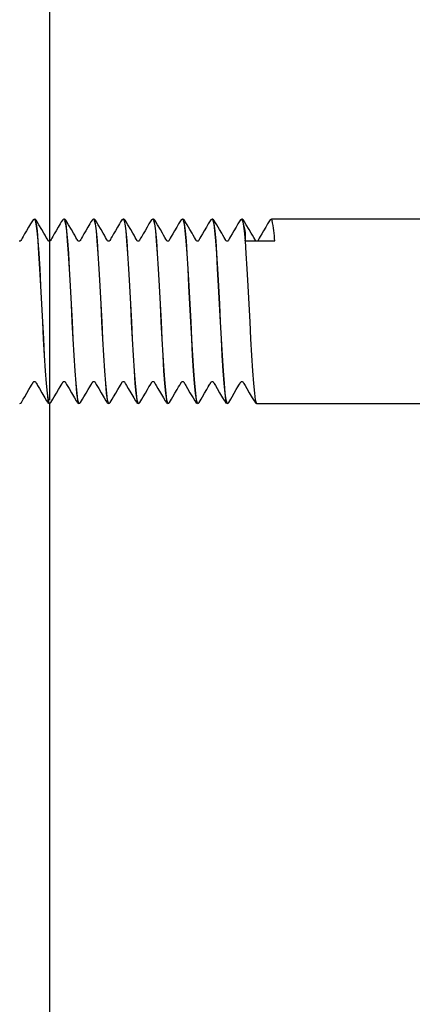
# Model space of a CAD drawing. Extents: x 66 to 1009, y 109 to 813.
# Drawn here: x 442 to 451, y 588 to 611 of the extents above; entities that cross this region are included whole.
import ezdxf

# ---------------------------------------------------------------- set-up
doc = ezdxf.new("R2010")
doc.units = 0
doc.header["$MEASUREMENT"] = 0
doc.layers.get('0').update_dxf_attribs({"linetype": 'CONTINUOUS'})

msp = doc.modelspace()

# ---------------------------------------------------------------- linework, layer by layer
at = {"color": 7, "linetype": 'Continuous'}
for p, q in [((442.889, 612.436), (442.889, 602.453)), ((442.393, 606.544), (442.342, 606.457)), ((442.436, 606.617), (442.393, 606.544)), ((442.465, 606.666), (442.436, 606.617)), ((442.498, 606.716), (442.465, 606.666)), ((442.512, 606.725), (442.498, 606.716)), ((442.527, 606.729), (442.512, 606.725)), ((442.544, 606.727), (442.532, 606.729)), ((442.532, 606.719), (442.545, 606.716)), ((442.555, 606.722), (442.544, 606.727)), ((442.544, 606.702), (442.564, 606.624)), ((442.545, 606.716), (442.568, 606.624)), ((442.565, 606.715), (442.555, 606.722)), ((442.564, 606.624), (442.586, 606.453)), ((442.571, 606.705), (442.565, 606.715)), ((442.568, 606.624), (442.591, 606.453)), ((442.594, 606.668), (442.571, 606.705)), ((442.635, 606.599), (442.594, 606.668)), ((442.704, 606.483), (442.635, 606.599)), ((443.093, 606.544), (443.042, 606.457)), ((443.136, 606.617), (443.093, 606.544)), ((443.165, 606.666), (443.136, 606.617)), ((443.198, 606.716), (443.165, 606.666)), ((443.212, 606.725), (443.198, 606.716)), ((443.227, 606.729), (443.212, 606.725)), ((443.244, 606.727), (443.232, 606.729)), ((443.232, 606.719), (443.245, 606.716)), ((443.255, 606.722), (443.244, 606.727)), ((443.244, 606.702), (443.264, 606.624)), ((443.245, 606.716), (443.268, 606.624)), ((443.265, 606.715), (443.255, 606.722)), ((443.264, 606.624), (443.286, 606.453)), ((443.271, 606.705), (443.265, 606.715)), ((443.268, 606.624), (443.291, 606.453)), ((443.294, 606.668), (443.271, 606.705)), ((443.335, 606.599), (443.294, 606.668)), ((443.404, 606.483), (443.335, 606.599)), ((443.793, 606.544), (443.742, 606.457)), ((443.836, 606.617), (443.793, 606.544)), ((443.865, 606.666), (443.836, 606.617)), ((443.898, 606.716), (443.865, 606.666)), ((443.912, 606.725), (443.898, 606.716)), ((443.927, 606.729), (443.912, 606.725)), ((443.944, 606.727), (443.932, 606.729)), ((443.932, 606.719), (443.945, 606.716)), ((443.955, 606.722), (443.944, 606.727)), ((443.944, 606.702), (443.964, 606.624)), ((443.945, 606.716), (443.968, 606.624)), ((443.965, 606.715), (443.955, 606.722)), ((443.964, 606.624), (443.986, 606.453)), ((443.971, 606.705), (443.965, 606.715)), ((443.968, 606.624), (443.991, 606.453)), ((443.994, 606.668), (443.971, 606.705)), ((444.035, 606.599), (443.994, 606.668)), ((444.104, 606.483), (444.035, 606.599)), ((444.493, 606.544), (444.442, 606.457)), ((444.536, 606.617), (444.493, 606.544)), ((444.565, 606.666), (444.536, 606.617)), ((444.598, 606.716), (444.565, 606.666)), ((444.612, 606.725), (444.598, 606.716)), ((444.627, 606.729), (444.612, 606.725)), ((444.622, 606.72), (444.641, 606.716)), ((444.628, 606.719), (444.641, 606.716)), ((444.644, 606.727), (444.632, 606.729)), ((444.632, 606.719), (444.645, 606.716)), ((444.641, 606.716), (444.664, 606.624)), ((444.655, 606.722), (444.644, 606.727)), ((444.645, 606.716), (444.668, 606.624)), ((444.665, 606.715), (444.655, 606.722)), ((444.664, 606.624), (444.686, 606.453)), ((444.671, 606.705), (444.665, 606.715)), ((444.668, 606.624), (444.691, 606.453)), ((444.694, 606.668), (444.671, 606.705)), ((444.735, 606.599), (444.694, 606.668)), ((444.804, 606.483), (444.735, 606.599)), ((445.193, 606.544), (445.142, 606.457)), ((445.236, 606.617), (445.193, 606.544)), ((445.265, 606.666), (445.236, 606.617)), ((445.298, 606.716), (445.265, 606.666)), ((445.312, 606.725), (445.298, 606.716)), ((445.327, 606.729), (445.312, 606.725)), ((445.344, 606.727), (445.332, 606.729)), ((445.332, 606.719), (445.345, 606.716)), ((445.355, 606.722), (445.344, 606.727)), ((445.344, 606.702), (445.364, 606.624)), ((445.345, 606.716), (445.368, 606.624)), ((445.365, 606.715), (445.355, 606.722)), ((445.364, 606.624), (445.386, 606.453)), ((445.371, 606.705), (445.365, 606.715)), ((445.368, 606.624), (445.391, 606.453)), ((445.394, 606.668), (445.371, 606.705)), ((445.435, 606.599), (445.394, 606.668)), ((445.504, 606.483), (445.435, 606.599)), ((445.893, 606.544), (445.842, 606.457)), ((445.936, 606.617), (445.893, 606.544)), ((445.965, 606.666), (445.936, 606.617)), ((445.998, 606.716), (445.965, 606.666)), ((446.012, 606.725), (445.998, 606.716)), ((446.027, 606.729), (446.012, 606.725)), ((446.044, 606.727), (446.032, 606.729)), ((446.032, 606.719), (446.045, 606.716)), ((446.055, 606.722), (446.044, 606.727)), ((446.044, 606.702), (446.064, 606.624)), ((446.045, 606.716), (446.068, 606.624)), ((446.065, 606.715), (446.055, 606.722)), ((446.064, 606.624), (446.086, 606.453)), ((446.071, 606.705), (446.065, 606.715)), ((446.068, 606.624), (446.091, 606.453)), ((446.094, 606.668), (446.071, 606.705)), ((446.135, 606.599), (446.094, 606.668)), ((446.204, 606.483), (446.135, 606.599)), ((446.593, 606.544), (446.542, 606.457)), ((446.636, 606.617), (446.593, 606.544)), ((446.665, 606.666), (446.636, 606.617)), ((446.698, 606.716), (446.665, 606.666)), ((446.712, 606.725), (446.698, 606.716)), ((446.727, 606.729), (446.712, 606.725)), ((446.744, 606.727), (446.732, 606.729)), ((446.732, 606.719), (446.745, 606.716)), ((446.755, 606.722), (446.744, 606.727)), ((446.744, 606.702), (446.764, 606.624)), ((446.745, 606.716), (446.768, 606.624)), ((446.765, 606.715), (446.755, 606.722)), ((446.764, 606.624), (446.786, 606.453)), ((446.771, 606.705), (446.765, 606.715)), ((446.768, 606.624), (446.791, 606.453)), ((446.794, 606.668), (446.771, 606.705)), ((446.835, 606.599), (446.794, 606.668)), ((446.904, 606.483), (446.835, 606.599)), ((447.293, 606.544), (447.242, 606.457)), ((447.336, 606.617), (447.293, 606.544)), ((447.365, 606.666), (447.336, 606.617)), ((447.398, 606.716), (447.365, 606.666)), ((447.412, 606.725), (447.398, 606.716)), ((447.427, 606.729), (447.412, 606.725)), ((447.444, 606.727), (447.432, 606.729)), ((447.455, 606.722), (447.444, 606.727)), ((447.444, 606.702), (447.464, 606.624)), ((447.465, 606.715), (447.455, 606.722)), ((447.464, 606.624), (447.486, 606.453)), ((447.471, 606.705), (447.465, 606.715)), ((447.494, 606.668), (447.471, 606.705)), ((447.535, 606.599), (447.494, 606.668)), ((447.604, 606.483), (447.535, 606.599)), ((447.993, 606.544), (447.942, 606.457)), ((448.036, 606.617), (447.993, 606.544)), ((448.065, 606.666), (448.036, 606.617)), ((448.098, 606.716), (448.065, 606.666)), ((448.112, 606.725), (448.098, 606.716)), ((448.127, 606.729), (448.112, 606.725)), ((448.127, 606.719), (448.141, 606.716)), ((456.511, 606.729), (448.128, 606.729)), ((448.128, 606.719), (448.141, 606.716)), ((448.141, 606.716), (448.144, 606.702)), ((442.263, 606.322), (442.238, 606.278)), ((442.299, 606.382), (442.263, 606.322)), ((442.342, 606.457), (442.299, 606.382)), ((442.586, 606.453), (442.607, 606.215)), ((442.591, 606.453), (442.611, 606.215)), ((442.753, 606.4), (442.704, 606.483)), ((442.782, 606.35), (442.753, 606.4)), ((442.81, 606.301), (442.782, 606.35)), ((442.835, 606.258), (442.81, 606.301)), ((442.963, 606.322), (442.938, 606.278)), ((442.999, 606.382), (442.963, 606.322)), ((443.042, 606.457), (442.999, 606.382)), ((443.286, 606.453), (443.307, 606.215)), ((443.291, 606.453), (443.311, 606.215)), ((443.453, 606.4), (443.404, 606.483)), ((443.482, 606.35), (443.453, 606.4)), ((443.51, 606.301), (443.482, 606.35)), ((443.535, 606.258), (443.51, 606.301)), ((443.663, 606.322), (443.638, 606.278)), ((443.699, 606.382), (443.663, 606.322)), ((443.742, 606.457), (443.699, 606.382)), ((443.986, 606.453), (444.007, 606.215)), ((443.991, 606.453), (444.011, 606.215)), ((444.153, 606.4), (444.104, 606.483)), ((444.182, 606.35), (444.153, 606.4)), ((444.21, 606.301), (444.182, 606.35)), ((444.235, 606.258), (444.21, 606.301)), ((444.363, 606.322), (444.338, 606.278)), ((444.399, 606.382), (444.363, 606.322)), ((444.442, 606.457), (444.399, 606.382)), ((444.686, 606.453), (444.707, 606.215)), ((444.691, 606.453), (444.711, 606.215)), ((444.853, 606.4), (444.804, 606.483)), ((444.882, 606.35), (444.853, 606.4)), ((444.91, 606.301), (444.882, 606.35)), ((444.935, 606.258), (444.91, 606.301)), ((445.063, 606.322), (445.038, 606.278)), ((445.099, 606.382), (445.063, 606.322)), ((445.142, 606.457), (445.099, 606.382)), ((445.386, 606.453), (445.407, 606.215)), ((445.391, 606.453), (445.411, 606.215)), ((445.553, 606.4), (445.504, 606.483)), ((445.582, 606.35), (445.553, 606.4)), ((445.61, 606.301), (445.582, 606.35)), ((445.635, 606.258), (445.61, 606.301)), ((445.763, 606.322), (445.738, 606.278)), ((445.799, 606.382), (445.763, 606.322)), ((445.842, 606.457), (445.799, 606.382)), ((446.086, 606.453), (446.107, 606.215)), ((446.091, 606.453), (446.111, 606.215)), ((446.253, 606.4), (446.204, 606.483)), ((446.282, 606.35), (446.253, 606.4)), ((446.31, 606.301), (446.282, 606.35)), ((446.335, 606.258), (446.31, 606.301)), ((446.463, 606.322), (446.438, 606.278)), ((446.499, 606.382), (446.463, 606.322)), ((446.542, 606.457), (446.499, 606.382)), ((446.786, 606.453), (446.807, 606.215)), ((446.791, 606.453), (446.811, 606.215)), ((446.953, 606.4), (446.904, 606.483)), ((446.982, 606.35), (446.953, 606.4)), ((447.01, 606.301), (446.982, 606.35)), ((447.035, 606.258), (447.01, 606.301)), ((447.163, 606.322), (447.138, 606.278)), ((447.199, 606.382), (447.163, 606.322)), ((447.242, 606.457), (447.199, 606.382)), ((447.486, 606.453), (447.507, 606.215)), ((447.653, 606.4), (447.604, 606.483)), ((447.682, 606.35), (447.653, 606.4)), ((447.71, 606.301), (447.682, 606.35)), ((447.735, 606.258), (447.71, 606.301)), ((447.863, 606.322), (447.838, 606.278)), ((447.899, 606.382), (447.863, 606.322)), ((447.942, 606.457), (447.899, 606.382)), ((442.196, 606.214), (442.172, 606.212)), ((442.212, 606.229), (442.196, 606.214)), ((442.223, 606.25), (442.212, 606.229)), ((442.238, 606.278), (442.223, 606.25)), ((442.607, 606.215), (442.627, 605.917)), ((442.611, 606.215), (442.631, 605.917)), ((442.841, 606.247), (442.835, 606.258)), ((442.844, 606.243), (442.841, 606.247)), ((442.846, 606.238), (442.844, 606.243)), ((442.851, 606.229), (442.846, 606.238)), ((442.857, 606.221), (442.851, 606.229)), ((442.872, 606.212), (442.857, 606.221)), ((442.896, 606.214), (442.872, 606.212)), ((442.912, 606.229), (442.896, 606.214)), ((442.923, 606.25), (442.912, 606.229)), ((442.938, 606.278), (442.923, 606.25)), ((443.307, 606.215), (443.327, 605.917)), ((443.311, 606.215), (443.331, 605.917)), ((443.541, 606.247), (443.535, 606.258)), ((443.544, 606.243), (443.541, 606.247)), ((443.546, 606.238), (443.544, 606.243)), ((443.551, 606.229), (443.546, 606.238)), ((443.557, 606.221), (443.551, 606.229)), ((443.572, 606.212), (443.557, 606.221)), ((443.596, 606.214), (443.572, 606.212)), ((443.612, 606.229), (443.596, 606.214)), ((443.623, 606.25), (443.612, 606.229)), ((443.638, 606.278), (443.623, 606.25)), ((444.007, 606.215), (444.027, 605.917)), ((444.011, 606.215), (444.031, 605.917)), ((444.241, 606.247), (444.235, 606.258)), ((444.244, 606.243), (444.241, 606.247)), ((444.246, 606.238), (444.244, 606.243)), ((444.251, 606.229), (444.246, 606.238)), ((444.257, 606.221), (444.251, 606.229)), ((444.272, 606.212), (444.257, 606.221)), ((444.296, 606.214), (444.272, 606.212)), ((444.312, 606.229), (444.296, 606.214)), ((444.323, 606.25), (444.312, 606.229)), ((444.338, 606.278), (444.323, 606.25)), ((444.707, 606.215), (444.727, 605.917)), ((444.711, 606.215), (444.731, 605.917)), ((444.941, 606.247), (444.935, 606.258)), ((444.944, 606.243), (444.941, 606.247)), ((444.946, 606.238), (444.944, 606.243)), ((444.951, 606.229), (444.946, 606.238)), ((444.957, 606.221), (444.951, 606.229)), ((444.972, 606.212), (444.957, 606.221)), ((444.996, 606.214), (444.972, 606.212)), ((445.012, 606.229), (444.996, 606.214)), ((445.023, 606.25), (445.012, 606.229)), ((445.038, 606.278), (445.023, 606.25)), ((445.407, 606.215), (445.427, 605.917)), ((445.411, 606.215), (445.431, 605.917)), ((445.641, 606.247), (445.635, 606.258)), ((445.644, 606.243), (445.641, 606.247)), ((445.646, 606.238), (445.644, 606.243)), ((445.651, 606.229), (445.646, 606.238)), ((445.657, 606.221), (445.651, 606.229)), ((445.672, 606.212), (445.657, 606.221)), ((445.696, 606.214), (445.672, 606.212)), ((445.712, 606.229), (445.696, 606.214)), ((445.723, 606.25), (445.712, 606.229)), ((445.738, 606.278), (445.723, 606.25)), ((446.107, 606.215), (446.127, 605.917)), ((446.111, 606.215), (446.131, 605.917)), ((446.341, 606.247), (446.335, 606.258)), ((446.344, 606.243), (446.341, 606.247)), ((446.346, 606.238), (446.344, 606.243)), ((446.351, 606.229), (446.346, 606.238)), ((446.357, 606.221), (446.351, 606.229)), ((446.372, 606.212), (446.357, 606.221)), ((446.396, 606.214), (446.372, 606.212)), ((446.412, 606.229), (446.396, 606.214)), ((446.423, 606.25), (446.412, 606.229)), ((446.438, 606.278), (446.423, 606.25)), ((446.807, 606.215), (446.827, 605.917)), ((446.811, 606.215), (446.831, 605.917)), ((447.041, 606.247), (447.035, 606.258)), ((447.044, 606.243), (447.041, 606.247)), ((447.046, 606.238), (447.044, 606.243)), ((447.051, 606.229), (447.046, 606.238)), ((447.057, 606.221), (447.051, 606.229)), ((447.072, 606.212), (447.057, 606.221)), ((447.096, 606.214), (447.072, 606.212)), ((447.112, 606.229), (447.096, 606.214)), ((447.123, 606.25), (447.112, 606.229)), ((447.138, 606.278), (447.123, 606.25)), ((447.507, 606.215), (447.527, 605.917)), ((447.511, 606.215), (448.207, 606.215)), ((447.741, 606.247), (447.735, 606.258)), ((447.744, 606.243), (447.741, 606.247)), ((447.746, 606.238), (447.744, 606.243)), ((447.751, 606.229), (447.746, 606.238)), ((447.757, 606.221), (447.751, 606.229)), ((447.772, 606.212), (447.757, 606.221)), ((447.796, 606.214), (447.772, 606.212)), ((447.812, 606.229), (447.796, 606.214)), ((447.823, 606.25), (447.812, 606.229)), ((447.838, 606.278), (447.823, 606.25)), ((442.627, 605.917), (442.65, 605.557)), ((442.631, 605.917), (442.654, 605.557)), ((443.327, 605.917), (443.35, 605.557)), ((443.331, 605.917), (443.354, 605.557)), ((444.027, 605.917), (444.05, 605.557)), ((444.031, 605.917), (444.054, 605.557)), ((444.727, 605.917), (444.75, 605.557)), ((444.731, 605.917), (444.754, 605.557)), ((445.427, 605.917), (445.45, 605.557)), ((445.431, 605.917), (445.454, 605.557)), ((446.127, 605.917), (446.15, 605.557)), ((446.131, 605.917), (446.154, 605.557)), ((446.827, 605.917), (446.85, 605.557)), ((446.831, 605.917), (446.854, 605.557)), ((447.527, 605.917), (447.55, 605.557)), ((442.65, 605.557), (442.673, 605.152)), ((442.654, 605.557), (442.677, 605.152)), ((443.35, 605.557), (443.373, 605.152)), ((443.354, 605.557), (443.377, 605.152)), ((444.05, 605.557), (444.073, 605.152)), ((444.054, 605.557), (444.077, 605.152)), ((444.75, 605.557), (444.773, 605.152)), ((444.754, 605.557), (444.777, 605.152)), ((445.45, 605.557), (445.473, 605.152)), ((445.454, 605.557), (445.477, 605.152)), ((446.15, 605.557), (446.173, 605.152)), ((446.154, 605.557), (446.177, 605.152)), ((446.85, 605.557), (446.873, 605.152)), ((446.854, 605.557), (446.877, 605.152)), ((447.55, 605.557), (447.573, 605.152)), ((442.673, 605.152), (442.696, 604.726)), ((442.677, 605.152), (442.7, 604.726)), ((443.373, 605.152), (443.396, 604.726)), ((443.377, 605.152), (443.4, 604.726)), ((444.073, 605.152), (444.096, 604.726)), ((444.077, 605.152), (444.1, 604.726)), ((444.773, 605.152), (444.796, 604.726)), ((444.777, 605.152), (444.8, 604.726)), ((445.473, 605.152), (445.496, 604.726)), ((445.477, 605.152), (445.5, 604.726)), ((446.173, 605.152), (446.196, 604.726)), ((446.177, 605.152), (446.2, 604.726)), ((446.873, 605.152), (446.896, 604.726)), ((446.877, 605.152), (446.9, 604.726)), ((447.573, 605.152), (447.596, 604.726)), ((442.696, 604.726), (442.717, 604.305)), ((442.7, 604.726), (442.721, 604.305)), ((443.396, 604.726), (443.417, 604.305)), ((443.4, 604.726), (443.421, 604.305)), ((444.096, 604.726), (444.117, 604.305)), ((444.1, 604.726), (444.121, 604.305)), ((444.796, 604.726), (444.817, 604.305)), ((444.8, 604.726), (444.821, 604.305)), ((445.496, 604.726), (445.517, 604.305)), ((445.5, 604.726), (445.521, 604.305)), ((446.196, 604.726), (446.217, 604.305)), ((446.2, 604.726), (446.221, 604.305)), ((446.896, 604.726), (446.917, 604.305)), ((446.9, 604.726), (446.921, 604.305)), ((447.596, 604.726), (447.617, 604.305)), ((442.717, 604.305), (442.737, 603.901)), ((442.721, 604.305), (442.741, 603.901)), ((443.417, 604.305), (443.437, 603.901)), ((443.421, 604.305), (443.441, 603.901)), ((444.117, 604.305), (444.137, 603.901)), ((444.121, 604.305), (444.141, 603.901)), ((444.817, 604.305), (444.837, 603.901)), ((444.821, 604.305), (444.841, 603.901)), ((445.517, 604.305), (445.537, 603.901)), ((445.521, 604.305), (445.541, 603.901)), ((446.217, 604.305), (446.237, 603.901)), ((446.221, 604.305), (446.241, 603.901)), ((446.917, 604.305), (446.937, 603.901)), ((446.921, 604.305), (446.941, 603.901)), ((447.617, 604.305), (447.637, 603.901)), ((442.737, 603.901), (442.759, 603.509)), ((442.741, 603.901), (442.763, 603.509)), ((443.437, 603.901), (443.459, 603.509)), ((443.441, 603.901), (443.463, 603.509)), ((444.137, 603.901), (444.159, 603.509)), ((444.141, 603.901), (444.163, 603.509)), ((444.837, 603.901), (444.859, 603.509)), ((444.841, 603.901), (444.863, 603.509)), ((445.537, 603.901), (445.559, 603.509)), ((445.541, 603.901), (445.563, 603.509)), ((446.237, 603.901), (446.259, 603.509)), ((446.241, 603.901), (446.263, 603.509)), ((446.937, 603.901), (446.959, 603.509)), ((446.941, 603.901), (446.963, 603.509)), ((447.637, 603.901), (447.659, 603.509)), ((442.759, 603.509), (442.782, 603.15)), ((442.763, 603.509), (442.786, 603.15)), ((443.459, 603.509), (443.482, 603.15)), ((443.463, 603.509), (443.486, 603.15)), ((444.159, 603.509), (444.182, 603.15)), ((444.163, 603.509), (444.186, 603.15)), ((444.859, 603.509), (444.882, 603.15)), ((444.863, 603.509), (444.886, 603.15)), ((445.559, 603.509), (445.582, 603.15)), ((445.563, 603.509), (445.586, 603.15)), ((446.259, 603.509), (446.282, 603.15)), ((446.263, 603.509), (446.286, 603.15)), ((446.959, 603.509), (446.982, 603.15)), ((446.963, 603.509), (446.986, 603.15)), ((447.659, 603.509), (447.682, 603.15)), ((442.782, 603.15), (442.805, 602.848)), ((442.786, 603.15), (442.809, 602.848)), ((443.482, 603.15), (443.505, 602.848)), ((443.486, 603.15), (443.509, 602.848)), ((444.182, 603.15), (444.205, 602.848)), ((444.186, 603.15), (444.209, 602.848)), ((444.882, 603.15), (444.905, 602.848)), ((444.886, 603.15), (444.909, 602.848)), ((445.582, 603.15), (445.605, 602.848)), ((445.586, 603.15), (445.609, 602.848)), ((446.282, 603.15), (446.305, 602.848)), ((446.286, 603.15), (446.309, 602.848)), ((446.982, 603.15), (447.005, 602.848)), ((446.986, 603.15), (447.009, 602.848)), ((447.682, 603.15), (447.705, 602.848)), ((442.436, 602.766), (442.461, 602.809)), ((442.461, 602.809), (442.476, 602.835)), ((442.476, 602.835), (442.48, 602.843)), ((442.48, 602.843), (442.485, 602.85)), ((442.485, 602.85), (442.489, 602.857)), ((442.489, 602.857), (442.492, 602.863)), ((442.492, 602.863), (442.498, 602.873)), ((442.498, 602.873), (442.502, 602.881)), ((442.502, 602.881), (442.512, 602.892)), ((442.512, 602.892), (442.54, 602.896)), ((442.54, 602.896), (442.555, 602.888)), ((442.555, 602.888), (442.563, 602.874)), ((442.563, 602.874), (442.569, 602.863)), ((442.569, 602.863), (442.574, 602.856)), ((442.574, 602.856), (442.579, 602.847)), ((442.579, 602.847), (442.591, 602.826)), ((442.591, 602.826), (442.606, 602.8)), ((442.606, 602.8), (442.648, 602.728)), ((442.805, 602.848), (442.827, 602.618)), ((442.809, 602.848), (442.831, 602.618)), ((443.136, 602.766), (443.161, 602.809)), ((443.161, 602.809), (443.176, 602.835)), ((443.176, 602.835), (443.18, 602.843)), ((443.18, 602.843), (443.185, 602.85)), ((443.185, 602.85), (443.189, 602.857)), ((443.189, 602.857), (443.192, 602.863)), ((443.192, 602.863), (443.198, 602.873)), ((443.198, 602.873), (443.202, 602.881)), ((443.202, 602.881), (443.212, 602.892)), ((443.212, 602.892), (443.24, 602.896)), ((443.24, 602.896), (443.255, 602.888)), ((443.255, 602.888), (443.263, 602.874)), ((443.263, 602.874), (443.269, 602.863)), ((443.269, 602.863), (443.274, 602.856)), ((443.274, 602.856), (443.279, 602.847)), ((443.279, 602.847), (443.291, 602.826)), ((443.291, 602.826), (443.306, 602.8)), ((443.306, 602.8), (443.348, 602.728)), ((443.505, 602.848), (443.527, 602.618)), ((443.509, 602.848), (443.531, 602.618)), ((443.836, 602.766), (443.861, 602.809)), ((443.861, 602.809), (443.876, 602.835)), ((443.876, 602.835), (443.88, 602.843)), ((443.88, 602.843), (443.885, 602.85)), ((443.885, 602.85), (443.889, 602.857)), ((443.889, 602.857), (443.892, 602.863)), ((443.892, 602.863), (443.898, 602.873)), ((443.898, 602.873), (443.902, 602.881)), ((443.902, 602.881), (443.912, 602.892)), ((443.912, 602.892), (443.94, 602.896)), ((443.94, 602.896), (443.955, 602.888)), ((443.955, 602.888), (443.963, 602.874)), ((443.963, 602.874), (443.969, 602.863)), ((443.969, 602.863), (443.974, 602.856)), ((443.974, 602.856), (443.979, 602.847)), ((443.979, 602.847), (443.991, 602.826)), ((443.991, 602.826), (444.006, 602.8)), ((444.006, 602.8), (444.048, 602.728)), ((444.205, 602.848), (444.227, 602.618)), ((444.209, 602.848), (444.231, 602.618)), ((444.536, 602.766), (444.561, 602.809)), ((444.561, 602.809), (444.576, 602.835)), ((444.576, 602.835), (444.58, 602.843)), ((444.58, 602.843), (444.585, 602.85)), ((444.585, 602.85), (444.589, 602.857)), ((444.589, 602.857), (444.592, 602.863)), ((444.592, 602.863), (444.598, 602.873)), ((444.598, 602.873), (444.602, 602.881)), ((444.602, 602.881), (444.612, 602.892)), ((444.612, 602.892), (444.64, 602.896)), ((444.64, 602.896), (444.655, 602.888)), ((444.655, 602.888), (444.663, 602.874)), ((444.663, 602.874), (444.669, 602.863)), ((444.669, 602.863), (444.674, 602.856)), ((444.674, 602.856), (444.679, 602.847)), ((444.679, 602.847), (444.691, 602.826)), ((444.691, 602.826), (444.706, 602.8)), ((444.706, 602.8), (444.748, 602.728)), ((444.905, 602.848), (444.927, 602.618)), ((444.909, 602.848), (444.931, 602.618)), ((445.236, 602.766), (445.261, 602.809)), ((445.261, 602.809), (445.276, 602.835)), ((445.276, 602.835), (445.28, 602.843)), ((445.28, 602.843), (445.285, 602.85)), ((445.285, 602.85), (445.289, 602.857)), ((445.289, 602.857), (445.292, 602.863)), ((445.292, 602.863), (445.298, 602.873)), ((445.298, 602.873), (445.302, 602.881)), ((445.302, 602.881), (445.312, 602.892)), ((445.312, 602.892), (445.34, 602.896)), ((445.34, 602.896), (445.355, 602.888)), ((445.355, 602.888), (445.363, 602.874)), ((445.363, 602.874), (445.369, 602.863)), ((445.369, 602.863), (445.374, 602.856)), ((445.374, 602.856), (445.379, 602.847)), ((445.379, 602.847), (445.391, 602.826)), ((445.391, 602.826), (445.406, 602.8)), ((445.406, 602.8), (445.448, 602.728)), ((445.605, 602.848), (445.627, 602.618)), ((445.609, 602.848), (445.631, 602.618)), ((445.936, 602.766), (445.961, 602.809)), ((445.961, 602.809), (445.976, 602.835)), ((445.976, 602.835), (445.98, 602.843)), ((445.98, 602.843), (445.985, 602.85)), ((445.985, 602.85), (445.989, 602.857)), ((445.989, 602.857), (445.992, 602.863)), ((445.992, 602.863), (445.998, 602.873)), ((445.998, 602.873), (446.002, 602.881)), ((446.002, 602.881), (446.012, 602.892)), ((446.012, 602.892), (446.04, 602.896)), ((446.04, 602.896), (446.055, 602.888)), ((446.055, 602.888), (446.063, 602.874)), ((446.063, 602.874), (446.069, 602.863)), ((446.069, 602.863), (446.074, 602.856)), ((446.074, 602.856), (446.079, 602.847)), ((446.079, 602.847), (446.091, 602.826)), ((446.091, 602.826), (446.106, 602.8)), ((446.106, 602.8), (446.148, 602.728)), ((446.305, 602.848), (446.327, 602.618)), ((446.309, 602.848), (446.331, 602.618)), ((446.636, 602.766), (446.661, 602.809)), ((446.661, 602.809), (446.676, 602.835)), ((446.676, 602.835), (446.68, 602.843)), ((446.68, 602.843), (446.685, 602.85)), ((446.685, 602.85), (446.689, 602.857)), ((446.689, 602.857), (446.692, 602.863)), ((446.692, 602.863), (446.698, 602.873)), ((446.698, 602.873), (446.702, 602.881)), ((446.702, 602.881), (446.712, 602.892)), ((446.712, 602.892), (446.74, 602.896)), ((446.74, 602.896), (446.755, 602.888)), ((446.755, 602.888), (446.763, 602.874)), ((446.763, 602.874), (446.769, 602.863)), ((446.769, 602.863), (446.774, 602.856)), ((446.774, 602.856), (446.779, 602.847)), ((446.779, 602.847), (446.791, 602.826)), ((446.791, 602.826), (446.806, 602.8)), ((446.806, 602.8), (446.848, 602.728)), ((447.005, 602.848), (447.027, 602.618)), ((447.009, 602.848), (447.031, 602.618)), ((447.336, 602.766), (447.361, 602.809)), ((447.361, 602.809), (447.376, 602.835)), ((447.376, 602.835), (447.38, 602.843)), ((447.38, 602.843), (447.385, 602.85)), ((447.385, 602.85), (447.389, 602.857)), ((447.389, 602.857), (447.392, 602.863)), ((447.392, 602.863), (447.398, 602.873)), ((447.398, 602.873), (447.402, 602.881)), ((447.402, 602.881), (447.412, 602.892)), ((447.412, 602.892), (447.44, 602.896)), ((447.44, 602.896), (447.455, 602.888)), ((447.455, 602.888), (447.463, 602.874)), ((447.463, 602.874), (447.469, 602.863)), ((447.469, 602.863), (447.474, 602.856)), ((447.474, 602.856), (447.479, 602.847)), ((447.479, 602.847), (447.491, 602.826)), ((447.491, 602.826), (447.506, 602.8)), ((447.506, 602.8), (447.548, 602.728)), ((447.705, 602.848), (447.727, 602.618)), ((442.3, 602.533), (442.35, 602.619)), ((442.35, 602.619), (442.399, 602.703)), ((442.399, 602.703), (442.436, 602.766)), ((442.648, 602.728), (442.704, 602.631)), ((442.704, 602.631), (442.776, 602.509)), ((442.827, 602.618), (442.847, 602.465)), ((442.831, 602.618), (442.851, 602.465)), ((443, 602.533), (443.05, 602.619)), ((443.05, 602.619), (443.099, 602.703)), ((443.099, 602.703), (443.136, 602.766)), ((443.348, 602.728), (443.404, 602.631)), ((443.404, 602.631), (443.476, 602.509)), ((443.527, 602.618), (443.547, 602.465)), ((443.531, 602.618), (443.551, 602.465)), ((443.7, 602.533), (443.75, 602.619)), ((443.75, 602.619), (443.799, 602.703)), ((443.799, 602.703), (443.836, 602.766)), ((444.048, 602.728), (444.104, 602.631)), ((444.104, 602.631), (444.176, 602.509)), ((444.227, 602.618), (444.247, 602.465)), ((444.231, 602.618), (444.251, 602.465)), ((444.4, 602.533), (444.45, 602.619)), ((444.45, 602.619), (444.499, 602.703)), ((444.499, 602.703), (444.536, 602.766)), ((444.748, 602.728), (444.804, 602.631)), ((444.804, 602.631), (444.876, 602.509)), ((444.927, 602.618), (444.947, 602.465)), ((444.931, 602.618), (444.951, 602.465)), ((445.1, 602.533), (445.15, 602.619)), ((445.15, 602.619), (445.199, 602.703)), ((445.199, 602.703), (445.236, 602.766)), ((445.448, 602.728), (445.504, 602.631)), ((445.504, 602.631), (445.576, 602.509)), ((445.627, 602.618), (445.647, 602.465)), ((445.631, 602.618), (445.651, 602.465)), ((445.8, 602.533), (445.85, 602.619)), ((445.85, 602.619), (445.899, 602.703)), ((445.899, 602.703), (445.936, 602.766)), ((446.148, 602.728), (446.204, 602.631)), ((446.204, 602.631), (446.276, 602.509)), ((446.327, 602.618), (446.347, 602.465)), ((446.331, 602.618), (446.351, 602.465)), ((446.5, 602.533), (446.55, 602.619)), ((446.55, 602.619), (446.599, 602.703)), ((446.599, 602.703), (446.636, 602.766)), ((446.848, 602.728), (446.904, 602.631)), ((446.904, 602.631), (446.976, 602.509)), ((447.027, 602.618), (447.047, 602.465)), ((447.031, 602.618), (447.051, 602.465)), ((447.2, 602.533), (447.25, 602.619)), ((447.25, 602.619), (447.299, 602.703)), ((447.299, 602.703), (447.336, 602.766)), ((447.548, 602.728), (447.604, 602.631)), ((447.604, 602.631), (447.676, 602.509)), ((447.727, 602.618), (447.747, 602.465)), ((442.182, 602.379), (442.204, 602.386)), ((442.204, 602.386), (442.221, 602.401)), ((442.221, 602.401), (442.267, 602.478)), ((442.267, 602.478), (442.3, 602.533)), ((442.776, 602.509), (442.818, 602.44)), ((442.818, 602.44), (442.84, 602.403)), ((442.84, 602.403), (442.846, 602.394)), ((442.846, 602.394), (442.855, 602.387)), ((442.847, 602.465), (442.868, 602.388)), ((442.851, 602.465), (442.872, 602.388)), ((442.855, 602.387), (442.866, 602.382)), ((442.866, 602.382), (442.877, 602.379)), ((442.868, 602.388), (442.878, 602.39)), ((442.872, 602.388), (442.882, 602.39)), ((442.882, 602.379), (442.904, 602.386)), ((442.889, 602.388), (442.889, 532.59)), ((442.904, 602.386), (442.921, 602.401)), ((442.921, 602.401), (442.967, 602.478)), ((442.967, 602.478), (443, 602.533)), ((443.476, 602.509), (443.518, 602.44)), ((443.518, 602.44), (443.54, 602.403)), ((443.54, 602.403), (443.546, 602.394)), ((443.546, 602.394), (443.555, 602.387)), ((443.547, 602.465), (443.568, 602.388)), ((443.551, 602.465), (443.572, 602.388)), ((443.555, 602.387), (443.566, 602.382)), ((443.566, 602.382), (443.577, 602.379)), ((443.568, 602.388), (443.578, 602.39)), ((443.572, 602.388), (443.582, 602.39)), ((443.582, 602.379), (443.604, 602.386)), ((443.604, 602.386), (443.621, 602.401)), ((443.621, 602.401), (443.667, 602.478)), ((443.667, 602.478), (443.7, 602.533)), ((444.176, 602.509), (444.218, 602.44)), ((444.218, 602.44), (444.24, 602.403)), ((444.24, 602.403), (444.246, 602.394)), ((444.246, 602.394), (444.255, 602.387)), ((444.247, 602.465), (444.268, 602.388)), ((444.251, 602.465), (444.272, 602.388)), ((444.255, 602.387), (444.266, 602.382)), ((444.266, 602.382), (444.277, 602.379)), ((444.268, 602.388), (444.278, 602.39)), ((444.272, 602.388), (444.282, 602.39)), ((444.282, 602.379), (444.304, 602.386)), ((444.304, 602.386), (444.321, 602.401)), ((444.321, 602.401), (444.367, 602.478)), ((444.367, 602.478), (444.4, 602.533)), ((444.876, 602.509), (444.918, 602.44)), ((444.918, 602.44), (444.94, 602.403)), ((444.94, 602.403), (444.946, 602.394)), ((444.946, 602.394), (444.955, 602.387)), ((444.947, 602.465), (444.968, 602.388)), ((444.951, 602.465), (444.972, 602.388)), ((444.955, 602.387), (444.966, 602.382)), ((444.966, 602.382), (444.977, 602.379)), ((444.968, 602.388), (444.978, 602.39)), ((444.972, 602.388), (444.982, 602.39)), ((444.982, 602.379), (445.004, 602.386)), ((445.004, 602.386), (445.021, 602.401)), ((445.021, 602.401), (445.067, 602.478)), ((445.067, 602.478), (445.1, 602.533)), ((445.576, 602.509), (445.618, 602.44)), ((445.618, 602.44), (445.64, 602.403)), ((445.64, 602.403), (445.646, 602.394)), ((445.646, 602.394), (445.655, 602.387)), ((445.647, 602.465), (445.668, 602.388)), ((445.651, 602.465), (445.672, 602.388)), ((445.655, 602.387), (445.666, 602.382)), ((445.666, 602.382), (445.677, 602.379)), ((445.668, 602.388), (445.678, 602.39)), ((445.672, 602.388), (445.682, 602.39)), ((445.682, 602.379), (445.704, 602.386)), ((445.704, 602.386), (445.721, 602.401)), ((445.721, 602.401), (445.767, 602.478)), ((445.767, 602.478), (445.8, 602.533)), ((446.276, 602.509), (446.318, 602.44)), ((446.318, 602.44), (446.34, 602.403)), ((446.34, 602.403), (446.346, 602.394)), ((446.346, 602.394), (446.355, 602.387)), ((446.347, 602.465), (446.368, 602.388)), ((446.351, 602.465), (446.372, 602.388)), ((446.355, 602.387), (446.366, 602.382)), ((446.366, 602.382), (446.377, 602.379)), ((446.368, 602.388), (446.378, 602.39)), ((446.372, 602.388), (446.382, 602.39)), ((446.382, 602.379), (446.404, 602.386)), ((446.404, 602.386), (446.421, 602.401)), ((446.421, 602.401), (446.467, 602.478)), ((446.467, 602.478), (446.5, 602.533)), ((446.976, 602.509), (447.018, 602.44)), ((447.018, 602.44), (447.04, 602.403)), ((447.04, 602.403), (447.046, 602.394)), ((447.046, 602.394), (447.055, 602.387)), ((447.047, 602.465), (447.068, 602.388)), ((447.051, 602.465), (447.072, 602.388)), ((447.055, 602.387), (447.066, 602.382)), ((447.066, 602.382), (447.077, 602.379)), ((447.068, 602.388), (447.078, 602.39)), ((447.072, 602.388), (447.082, 602.39)), ((447.082, 602.379), (447.104, 602.386)), ((447.104, 602.386), (447.121, 602.401)), ((447.121, 602.401), (447.167, 602.478)), ((447.167, 602.478), (447.2, 602.533)), ((447.676, 602.509), (447.718, 602.44)), ((447.718, 602.44), (447.74, 602.403)), ((447.74, 602.403), (447.746, 602.394)), ((447.746, 602.394), (447.755, 602.387)), ((447.747, 602.465), (447.768, 602.388)), ((447.755, 602.387), (447.766, 602.382)), ((447.766, 602.382), (447.777, 602.379)), ((447.768, 602.388), (447.778, 602.39)), ((447.778, 602.379), (456.511, 602.379))]:
    msp.add_line(p, q, dxfattribs=at)
for centre, radius, start, end in [((446.533, 606.32), 0.984, 353.9097, 23.9147), ((445.227, 606.079), 2.982, 2.6126, 12.0414)]:
    msp.add_arc(centre, radius, start, end, dxfattribs=at)

doc.saveas('drawing.dxf')
